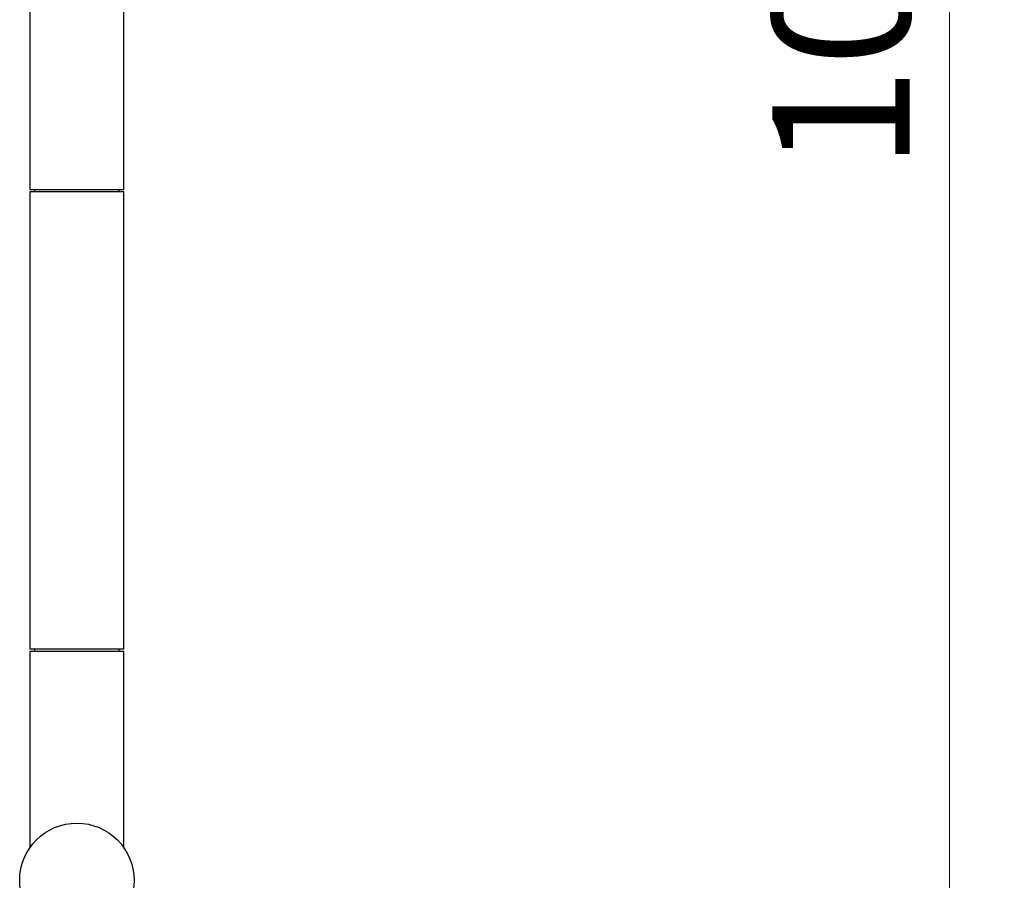
# Model space of a CAD drawing. Units: millimetres. Extents: x 120 to 2436, y 153 to 3444.
# Drawn here: x 600 to 815, y 1954 to 2142 of the extents above; entities that cross this region are included whole.
import ezdxf

# ---------------------------------------------------------------- set-up
doc = ezdxf.new("R2010")
doc.units = ezdxf.units.MM
doc.header["$LTSCALE"] = 12
doc.styles.add('SLDTEXTSTYLE2', font='TXT', dxfattribs={"width": 0.605})
doc.dimstyles.new('SLDDIMSTYLE1', dxfattribs={"dimtxt": 30, "dimasz": 39.624, "dimexe": 0, "dimexo": 0.0625, "dimgap": 7.5, "dimtad": 1, "dimrnd": 1e-09, "dimzin": 12, "dimdsep": 46, "dimtxsty": 'SLDTEXTSTYLE2', "dimsah": 1, "dimcen": 0.09, "dimadec": 0, "dimazin": 3, "dimtfac": 1, "dimtofl": 0, "dimtmove": 0, "dimatfit": 3, "dimfxl": 0, "dimfrac": 2, "dimtolj": 1, "dimtzin": 12, "dimarcsym": 0})

# ---------------------------------------------------------------- blocks, each defined once
blk = doc.blocks.new('_D_2')
at = {"color": 7, "linetype": 'Continuous', "lineweight": 0}
for p, q in [((624.41, 2696.76), (815.09, 2696.76)), ((803.09, 1613.76), (803.09, 2696.76)), ((624.41, 1613.76), (815.09, 1613.76))]:
    blk.add_line(p, q, dxfattribs=at)
at = {"color": 7, "linetype": 'Continuous', "lineweight": 18}
for points in [[(803.09, 2696.76), (797, 2657.13), (809.19, 2657.13)], [(803.09, 1613.76), (809.19, 1653.38), (797, 1653.38)]]:
    blk.add_solid(points, dxfattribs=at)
at = {"color": 7, "linetype": 'Continuous', "lineweight": 18, "insert": (764.42, 2109.42), "char_height": 30, "attachment_point": 1, "rotation": 90, "style": 'SLDTEXTSTYLE2'}
blk.add_mtext('1083', dxfattribs=at)

msp = doc.modelspace()

# ---------------------------------------------------------------- linework, layer by layer
at = {"color": 7, "linetype": 'Continuous', "lineweight": 25}
for p, q in [((602.159, 2205.257), (602.159, 2105.257)), ((622.659, 2105.257), (622.659, 2205.257)), ((602.159, 2105.257), (612.409, 2105.257)), ((602.159, 2104.757), (602.159, 2004.757)), ((612.409, 2104.757), (602.159, 2104.757)), ((603.159, 2105.257), (603.159, 2104.757)), ((612.409, 2105.257), (622.659, 2105.257)), ((622.659, 2104.757), (612.409, 2104.757)), ((621.659, 2104.757), (621.659, 2105.257)), ((622.659, 2004.757), (622.659, 2104.757)), ((612.409, 2004.757), (602.159, 2004.757)), ((602.159, 2004.257), (602.159, 1961.411)), ((612.409, 2004.257), (602.159, 2004.257)), ((603.159, 2004.757), (603.159, 2004.257)), ((622.659, 2004.757), (612.409, 2004.757)), ((622.659, 2004.257), (612.409, 2004.257)), ((621.659, 2004.257), (621.659, 2004.757)), ((622.659, 1961.411), (622.659, 2004.257))]:
    msp.add_line(p, q, dxfattribs=at)
msp.add_circle((612.409, 1954.257), 12.5, dxfattribs=at)

# ---------------------------------------------------------------- dimensions: what is measured, and where the dimension line sits
at = {"color": 7, "linetype": 'Continuous', "lineweight": 18}
dim = msp.add_linear_dim(base=(803.091, 2696.757), p1=(612.409, 1613.757), p2=(612.409, 2696.757), angle=90, dimstyle='SLDDIMSTYLE1', dxfattribs=at)
dim.commit()
dim.dimension.update_dxf_attribs({"geometry": '_D_2', "text_midpoint": (803.091, 2155.257), "dimtype": 160})

doc.saveas('drawing.dxf')
